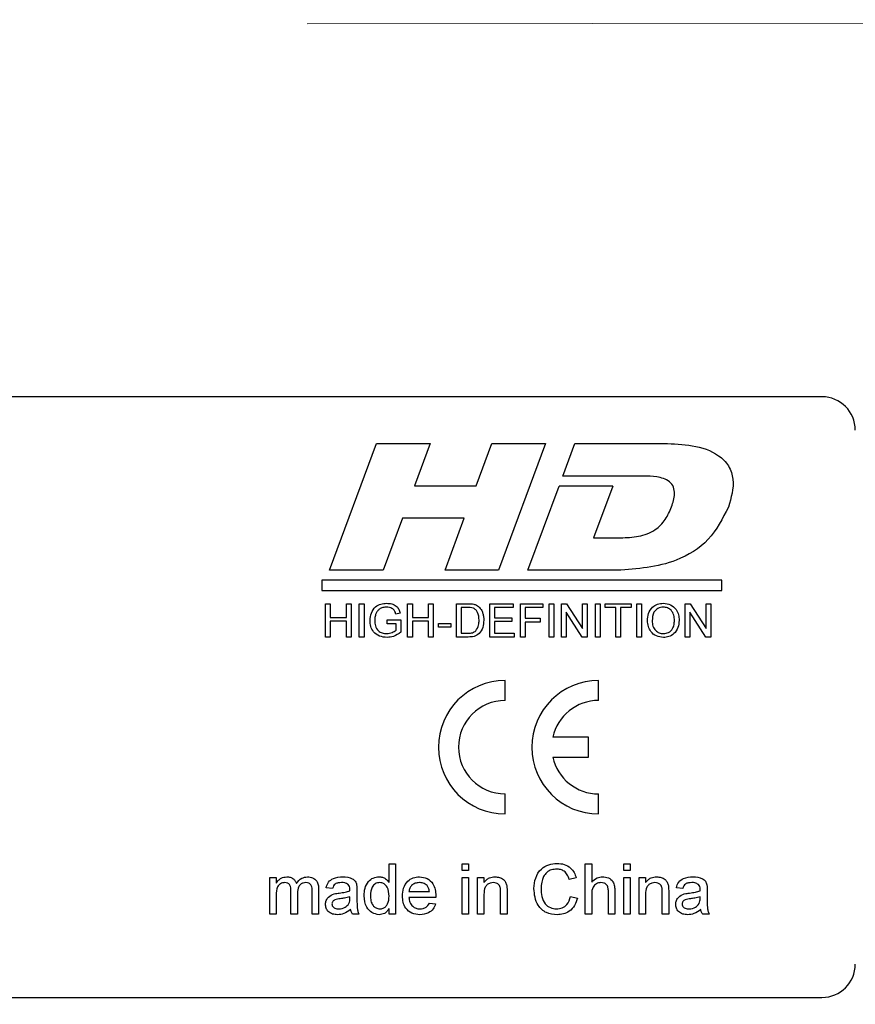
# Model space of a CAD drawing. Units: millimetres. Extents: x 2537 to 2834, y 1899 to 2109.
# Drawn here: x 2650 to 2655, y 2047 to 2053 of the extents above; entities that cross this region are included whole.
import ezdxf

# ---------------------------------------------------------------- set-up
doc = ezdxf.new("R2010")
doc.units = ezdxf.units.MM
doc.linetypes.add('CENTER', pattern=[50.8, 31.75, -6.35, 6.35, -6.35])
doc.layers.add('1轮廓实线层', color=7, linetype='Continuous')
doc.layers.add('3中心线层', color=1, linetype='CENTER', lineweight=9)
doc.layers.add('7标注层', color=4, linetype='Continuous', lineweight=5)
doc.styles.add('TH_GBDIM', font='calibri.ttf', dxfattribs={"width": 0.8, "height": 2.5})
doc.dimstyles.new('TH_GBDIM', dxfattribs={"dimtxt": 2.5, "dimasz": 2, "dimexe": 2, "dimexo": 0, "dimgap": 1.5, "dimtad": 1, "dimlfac": 5, "dimzin": 9, "dimdsep": 46, "dimtxsty": 'TH_GBDIM', "dimcen": 2.5, "dimclrd": 130, "dimclre": 130, "dimclrt": 3, "dimadec": 0, "dimazin": 3, "dimtfac": 0.714286, "dimtmove": 0, "dimatfit": 0, "dimfxl": 1, "dimtzin": 0, "dimlwd": -1, "dimlwe": -1, "dimarcsym": 0})

# ---------------------------------------------------------------- blocks, each defined once
blk = doc.blocks.new('*D14')
at = {"layer": '7标注层', "color": 130, "transparency": 16777216}
for p, q in [((2660.52, 2050.0984), (2660.52, 2031.2636)), ((2605.3773, 2042.7584), (2605.3773, 2031.2636)), ((2607.3773, 2033.2636), (2658.52, 2033.2636))]:
    blk.add_line(p, q, dxfattribs=at)
for points in [[(2607.3773, 2033.5969), (2607.3773, 2032.9302), (2605.3773, 2033.2636)], [(2658.52, 2033.5969), (2658.52, 2032.9302), (2660.52, 2033.2636)]]:
    blk.add_solid(points, dxfattribs=at)
at = {"layer": 'Defpoints', "color": 0, "transparency": 16777216}
for p in [(2660.52, 2050.0984), (2605.3773, 2042.7584), (2660.52, 2033.2636)]:
    blk.add_point(p, dxfattribs=at)
at = {"layer": '7标注层', "color": 3, "transparency": 16777216, "insert": (2632.9486, 2036.0443), "char_height": 2.5, "attachment_point": 5, "style": 'TH_GBDIM'}
blk.add_mtext('275.7', dxfattribs=at)
blk = doc.blocks.new('*D16')
at = {"layer": '7标注层', "color": 130, "transparency": 16777216}
for p, q in [((2660.52, 2050.0984), (2660.52, 2033.9251)), ((2657.0773, 2041.1384), (2657.0773, 2033.9251)), ((2655.0773, 2035.9251), (2644.9342, 2035.9251)), ((2660.52, 2035.9251), (2657.0773, 2035.9251)), ((2662.52, 2035.9251), (2664.52, 2035.9251))]:
    blk.add_line(p, q, dxfattribs=at)
for points in [[(2655.0773, 2036.2584), (2655.0773, 2035.5918), (2657.0773, 2035.9251)], [(2662.52, 2036.2584), (2662.52, 2035.5918), (2660.52, 2035.9251)]]:
    blk.add_solid(points, dxfattribs=at)
at = {"layer": 'Defpoints', "color": 0, "transparency": 16777216}
for p in [(2660.52, 2050.0984), (2657.0773, 2041.1384), (2660.52, 2035.9251)]:
    blk.add_point(p, dxfattribs=at)
at = {"layer": '7标注层', "color": 3, "transparency": 16777216, "insert": (2649.0057, 2038.6962), "char_height": 2.5, "attachment_point": 5, "style": 'TH_GBDIM'}
blk.add_mtext('17.2', dxfattribs=at)

msp = doc.modelspace()

# ---------------------------------------------------------------- linework, layer by layer
at = {"layer": '1轮廓实线层'}
for p, q in [((2654.8773, 2050.8384), (2640.0773, 2050.8384)), ((2651.9249, 2049.7984), (2652.2063, 2050.5584)), ((2652.2063, 2050.5584), (2652.5278, 2050.5584)), ((2652.5278, 2050.5584), (2652.434, 2050.3051)), ((2652.8043, 2050.3051), (2652.8981, 2050.5584)), ((2652.8981, 2050.5584), (2653.2196, 2050.5584)), ((2653.2196, 2050.5584), (2652.9383, 2049.7984)), ((2653.3229, 2050.3635), (2653.395, 2050.5584)), ((2653.395, 2050.5584), (2653.9303, 2050.5584)), ((2653.8068, 2050.3635), (2653.3229, 2050.3635)), ((2652.434, 2050.3051), (2652.8043, 2050.3051)), ((2653.1137, 2049.7984), (2653.3007, 2050.3035)), ((2653.6222, 2050.3035), (2653.3007, 2050.3035)), ((2653.6222, 2050.3035), (2653.5074, 2049.9933)), ((2652.3619, 2050.1102), (2652.2465, 2049.7984)), ((2652.7321, 2050.1102), (2652.3619, 2050.1102)), ((2652.6167, 2049.7984), (2652.7321, 2050.1102)), ((2653.5074, 2049.9933), (2653.6698, 2049.9933)), ((2652.2465, 2049.7984), (2651.9249, 2049.7984)), ((2652.9383, 2049.7984), (2652.6167, 2049.7984)), ((2653.649, 2049.7984), (2653.1137, 2049.7984)), ((2651.8773, 2049.7384), (2651.8773, 2049.6784)), ((2654.2773, 2049.7384), (2651.8773, 2049.7384)), ((2654.2773, 2049.6784), (2654.2773, 2049.7384)), ((2651.8773, 2049.6784), (2654.2773, 2049.6784)), ((2651.9003, 2049.5984), (2651.9285, 2049.5984)), ((2651.9003, 2049.3984), (2651.9003, 2049.5984)), ((2651.9285, 2049.5984), (2651.9285, 2049.5163)), ((2652.026, 2049.5984), (2652.0542, 2049.5984)), ((2652.026, 2049.5163), (2652.026, 2049.5984)), ((2652.0542, 2049.5984), (2652.0542, 2049.3984)), ((2652.1029, 2049.5984), (2652.1311, 2049.5984)), ((2652.1029, 2049.3984), (2652.1029, 2049.5984)), ((2652.1311, 2049.5984), (2652.1311, 2049.3984)), ((2652.3926, 2049.5984), (2652.4208, 2049.5984)), ((2652.3926, 2049.3984), (2652.3926, 2049.5984)), ((2652.4208, 2049.5984), (2652.4208, 2049.5163)), ((2652.5183, 2049.5984), (2652.5465, 2049.5984)), ((2652.5183, 2049.5163), (2652.5183, 2049.5984)), ((2652.5465, 2049.5984), (2652.5465, 2049.3984)), ((2652.6849, 2049.5984), (2652.7533, 2049.5984)), ((2652.6849, 2049.3984), (2652.6849, 2049.5984)), ((2652.8849, 2049.5984), (2653.026, 2049.5984)), ((2652.8849, 2049.3984), (2652.8849, 2049.5984)), ((2653.026, 2049.5984), (2653.026, 2049.5753)), ((2653.0696, 2049.5984), (2653.2029, 2049.5984)), ((2653.0696, 2049.3984), (2653.0696, 2049.5984)), ((2653.2029, 2049.5984), (2653.2029, 2049.5753)), ((2653.2414, 2049.5984), (2653.2696, 2049.5984)), ((2653.2414, 2049.3984), (2653.2414, 2049.5984)), ((2653.2696, 2049.5984), (2653.2696, 2049.3984)), ((2653.3157, 2049.5984), (2653.3455, 2049.5984)), ((2653.3157, 2049.3984), (2653.3157, 2049.5984)), ((2653.3455, 2049.5984), (2653.4414, 2049.4492)), ((2653.4414, 2049.5984), (2653.4696, 2049.5984)), ((2653.4414, 2049.4492), (2653.4414, 2049.5984)), ((2653.4696, 2049.5984), (2653.4696, 2049.3984)), ((2653.5183, 2049.5984), (2653.5465, 2049.5984)), ((2653.5183, 2049.3984), (2653.5183, 2049.5984)), ((2653.5465, 2049.5984), (2653.5465, 2049.3984)), ((2653.5773, 2049.5984), (2653.7337, 2049.5984)), ((2653.5773, 2049.5753), (2653.5773, 2049.5984)), ((2653.7337, 2049.5984), (2653.7337, 2049.5753)), ((2653.767, 2049.5984), (2653.7952, 2049.5984)), ((2653.767, 2049.3984), (2653.767, 2049.5984)), ((2653.7952, 2049.5984), (2653.7952, 2049.3984)), ((2654.0567, 2049.5984), (2654.0865, 2049.5984)), ((2654.0567, 2049.3984), (2654.0567, 2049.5984)), ((2654.0865, 2049.5984), (2654.1824, 2049.4492)), ((2654.1824, 2049.5984), (2654.2106, 2049.5984)), ((2654.1824, 2049.4492), (2654.1824, 2049.5984)), ((2654.2106, 2049.5984), (2654.2106, 2049.3984)), ((2652.3483, 2049.542), (2652.3225, 2049.5355)), ((2652.7131, 2049.5753), (2652.7131, 2049.4215)), ((2652.7537, 2049.5753), (2652.7131, 2049.5753)), ((2652.9131, 2049.5753), (2652.9131, 2049.5138)), ((2653.026, 2049.5753), (2652.9131, 2049.5753)), ((2653.0978, 2049.5753), (2653.0978, 2049.5112)), ((2653.2029, 2049.5753), (2653.0978, 2049.5753)), ((2653.3439, 2049.5476), (2653.3439, 2049.3984)), ((2653.4398, 2049.3984), (2653.3439, 2049.5476)), ((2653.6414, 2049.5753), (2653.5773, 2049.5753)), ((2653.6414, 2049.3984), (2653.6414, 2049.5753)), ((2653.6696, 2049.5753), (2653.6696, 2049.3984)), ((2653.7337, 2049.5753), (2653.6696, 2049.5753)), ((2654.0849, 2049.5476), (2654.0849, 2049.3984)), ((2654.1808, 2049.3984), (2654.0849, 2049.5476)), ((2651.9285, 2049.5163), (2652.026, 2049.5163)), ((2651.9285, 2049.4933), (2651.9285, 2049.3984)), ((2652.026, 2049.4933), (2651.9285, 2049.4933)), ((2652.026, 2049.3984), (2652.026, 2049.4933)), ((2652.2696, 2049.501), (2652.3516, 2049.501)), ((2652.2696, 2049.4779), (2652.2696, 2049.501)), ((2652.3234, 2049.4779), (2652.2696, 2049.4779)), ((2652.3234, 2049.44), (2652.3234, 2049.4779)), ((2652.3516, 2049.501), (2652.3516, 2049.427)), ((2652.4208, 2049.5163), (2652.5183, 2049.5163)), ((2652.4208, 2049.4933), (2652.4208, 2049.3984)), ((2652.5183, 2049.4933), (2652.4208, 2049.4933)), ((2652.5183, 2049.3984), (2652.5183, 2049.4933)), ((2652.5773, 2049.4804), (2652.6516, 2049.4804)), ((2652.5773, 2049.4574), (2652.5773, 2049.4804)), ((2652.6516, 2049.4804), (2652.6516, 2049.4574)), ((2652.9131, 2049.5138), (2653.0183, 2049.5138)), ((2652.9131, 2049.4907), (2652.9131, 2049.4215)), ((2653.0183, 2049.4907), (2652.9131, 2049.4907)), ((2653.0183, 2049.5138), (2653.0183, 2049.4907)), ((2653.0978, 2049.5112), (2653.1875, 2049.5112)), ((2653.0978, 2049.4881), (2653.0978, 2049.3984)), ((2653.1875, 2049.4881), (2653.0978, 2049.4881)), ((2653.1875, 2049.5112), (2653.1875, 2049.4881)), ((2652.6516, 2049.4574), (2652.5773, 2049.4574)), ((2652.7131, 2049.4215), (2652.7544, 2049.4215)), ((2652.9131, 2049.4215), (2653.0311, 2049.4215)), ((2653.0311, 2049.4215), (2653.0311, 2049.3984)), ((2651.9285, 2049.3984), (2651.9003, 2049.3984)), ((2652.0542, 2049.3984), (2652.026, 2049.3984)), ((2652.1311, 2049.3984), (2652.1029, 2049.3984)), ((2652.4208, 2049.3984), (2652.3926, 2049.3984)), ((2652.5465, 2049.3984), (2652.5183, 2049.3984)), ((2652.7566, 2049.3984), (2652.6849, 2049.3984)), ((2653.0311, 2049.3984), (2652.8849, 2049.3984)), ((2653.0978, 2049.3984), (2653.0696, 2049.3984)), ((2653.2696, 2049.3984), (2653.2414, 2049.3984)), ((2653.3439, 2049.3984), (2653.3157, 2049.3984)), ((2653.4696, 2049.3984), (2653.4398, 2049.3984)), ((2653.5465, 2049.3984), (2653.5183, 2049.3984)), ((2653.6696, 2049.3984), (2653.6414, 2049.3984)), ((2653.7952, 2049.3984), (2653.767, 2049.3984)), ((2654.0849, 2049.3984), (2654.0567, 2049.3984)), ((2654.2106, 2049.3984), (2654.1808, 2049.3984)), ((2652.9773, 2049.0184), (2652.9773, 2049.1384)), ((2653.5373, 2049.0184), (2653.5373, 2049.1384)), ((2653.4773, 2048.7984), (2653.2638, 2048.7984)), ((2653.4773, 2048.6784), (2653.4773, 2048.7984)), ((2653.2638, 2048.6784), (2653.4773, 2048.6784)), ((2652.9773, 2048.3384), (2652.9773, 2048.4584)), ((2653.5373, 2048.3384), (2653.5373, 2048.4584)), ((2652.2811, 2048.0384), (2652.3196, 2048.0384)), ((2652.2811, 2047.9276), (2652.2811, 2048.0384)), ((2652.3196, 2048.0384), (2652.3196, 2047.7384)), ((2652.7196, 2047.9999), (2652.7196, 2048.0384)), ((2652.7196, 2048.0384), (2652.758, 2048.0384)), ((2652.758, 2047.9999), (2652.7196, 2047.9999)), ((2652.758, 2048.0384), (2652.758, 2047.9999)), ((2653.458, 2047.7384), (2653.458, 2048.0384)), ((2653.458, 2048.0384), (2653.4965, 2048.0384)), ((2653.4965, 2048.0384), (2653.4965, 2047.9288)), ((2653.6888, 2047.9999), (2653.6888, 2048.0384)), ((2653.6888, 2048.0384), (2653.7273, 2048.0384)), ((2653.7273, 2047.9999), (2653.6888, 2047.9999)), ((2653.7273, 2048.0384), (2653.7273, 2047.9999)), ((2651.5662, 2047.9576), (2651.6047, 2047.9576)), ((2651.5662, 2047.7384), (2651.5662, 2047.9576)), ((2651.6047, 2047.9576), (2651.6047, 2047.9234)), ((2652.7196, 2047.7384), (2652.7196, 2047.9576)), ((2652.7196, 2047.9576), (2652.758, 2047.9576)), ((2652.758, 2047.9576), (2652.758, 2047.7384)), ((2652.8119, 2047.7384), (2652.8119, 2047.9576)), ((2652.8119, 2047.9576), (2652.8503, 2047.9576)), ((2652.8503, 2047.9576), (2652.8503, 2047.927)), ((2653.4042, 2047.955), (2653.3619, 2047.946)), ((2653.6888, 2047.7384), (2653.6888, 2047.9576)), ((2653.6888, 2047.9576), (2653.7273, 2047.9576)), ((2653.7273, 2047.9576), (2653.7273, 2047.7384)), ((2653.7811, 2047.7384), (2653.7811, 2047.9576)), ((2653.7811, 2047.9576), (2653.8196, 2047.9576)), ((2653.8196, 2047.9576), (2653.8196, 2047.927)), ((2651.8585, 2047.8881), (2651.8585, 2047.7384)), ((2651.9426, 2047.8922), (2651.9042, 2047.8961)), ((2652.0888, 2047.8805), (2652.0888, 2047.8336)), ((2654.0426, 2047.8922), (2654.0042, 2047.8961)), ((2654.1888, 2047.8805), (2654.1888, 2047.8336)), ((2651.6047, 2047.85), (2651.6047, 2047.7384)), ((2651.6931, 2047.7384), (2651.6931, 2047.8782)), ((2651.7316, 2047.8634), (2651.7316, 2047.7384)), ((2651.82, 2047.7384), (2651.82, 2047.874)), ((2652.0463, 2047.8311), (2652.0465, 2047.8422)), ((2652.4003, 2047.873), (2652.5234, 2047.873)), ((2652.5617, 2047.8384), (2652.4003, 2047.8384)), ((2652.8503, 2047.8559), (2652.8503, 2047.7384)), ((2652.9503, 2047.7384), (2652.9503, 2047.8693)), ((2652.9888, 2047.8725), (2652.9888, 2047.7384)), ((2653.3696, 2047.8443), (2653.4119, 2047.8344)), ((2653.4965, 2047.856), (2653.4965, 2047.7384)), ((2653.5965, 2047.7384), (2653.5965, 2047.8746)), ((2653.6349, 2047.8766), (2653.6349, 2047.7384)), ((2653.8196, 2047.8559), (2653.8196, 2047.7384)), ((2653.9196, 2047.7384), (2653.9196, 2047.8693)), ((2653.958, 2047.8725), (2653.958, 2047.7384)), ((2654.1463, 2047.8311), (2654.1465, 2047.8422)), ((2652.2811, 2047.7384), (2652.2811, 2047.7715)), ((2652.523, 2047.8038), (2652.5607, 2047.7999)), ((2651.6047, 2047.7384), (2651.5662, 2047.7384)), ((2651.7316, 2047.7384), (2651.6931, 2047.7384)), ((2651.8585, 2047.7384), (2651.82, 2047.7384)), ((2652.1003, 2047.7384), (2652.0619, 2047.7384)), ((2652.3196, 2047.7384), (2652.2811, 2047.7384)), ((2652.758, 2047.7384), (2652.7196, 2047.7384)), ((2652.8503, 2047.7384), (2652.8119, 2047.7384)), ((2652.9888, 2047.7384), (2652.9503, 2047.7384)), ((2653.4965, 2047.7384), (2653.458, 2047.7384)), ((2653.6349, 2047.7384), (2653.5965, 2047.7384)), ((2653.7273, 2047.7384), (2653.6888, 2047.7384)), ((2653.8196, 2047.7384), (2653.7811, 2047.7384)), ((2653.958, 2047.7384), (2653.9196, 2047.7384)), ((2654.2003, 2047.7384), (2654.1619, 2047.7384)), ((2640.0773, 2047.2384), (2654.8773, 2047.2384))]:
    msp.add_line(p, q, dxfattribs=at)
for centre, radius, start, end in [((2654.8773, 2050.6384), 0.2, 0, 90), ((2652.9773, 2048.7384), 0.4, 90, 270), ((2653.5373, 2048.7384), 0.4, 90, 270), ((2652.9773, 2048.7384), 0.28, 90, 270), ((2653.5373, 2048.7384), 0.28, 90, 167.62637), ((2653.5373, 2048.7384), 0.28, 192.37363, 270), ((2654.8773, 2047.4384), 0.2, 270, 0)]:
    msp.add_arc(centre, radius, start, end, dxfattribs=at)
for points, knots in [([(2653.9303, 2050.5584), (2653.9868, 2050.5565), (2654.0994, 2050.5527), (2654.2394, 2050.5094), (2654.3217, 2050.4279), (2654.3577, 2050.3161), (2654.3327, 2050.233), (2654.3161, 2050.1776)], [0, 0, 0, 0, 0.251213, 0.500865, 0.62583, 0.750658, 1, 1, 1, 1]), ([(2653.9755, 2050.1787), (2653.9839, 2050.2045), (2653.9964, 2050.2433), (2653.99, 2050.2984), (2653.9554, 2050.3427), (2653.8868, 2050.3609), (2653.8336, 2050.3627), (2653.8068, 2050.3635)], [0, 0, 0, 0, 0.250405, 0.375415, 0.499831, 0.748837, 1, 1, 1, 1]), ([(2654.3161, 2050.1776), (2654.2811, 2050.1086), (2654.2112, 2049.9705), (2653.9675, 2049.8211), (2653.7698, 2049.807), (2653.649, 2049.7984)], [0, 0, 0, 0, 0.279752, 0.559767, 1, 1, 1, 1]), ([(2653.6698, 2049.9933), (2653.7059, 2049.9946), (2653.7779, 2049.9972), (2653.875, 2050.0324), (2653.9415, 2050.1005), (2653.9642, 2050.1526), (2653.9755, 2050.1787)], [0, 0, 0, 0, 0.280671, 0.559933, 0.77966, 1, 1, 1, 1]), ([(2652.167, 2049.4974), (2652.1685, 2049.5126), (2652.1714, 2049.5428), (2652.1954, 2049.5799), (2652.231, 2049.5984), (2652.2548, 2049.6001), (2652.2668, 2049.601)], [0, 0, 0, 0, 0.2803449, 0.5593099, 0.7793183, 1, 1, 1, 1]), ([(2652.2668, 2049.601), (2652.277, 2049.6003), (2652.2975, 2049.5989), (2652.3242, 2049.5863), (2652.3412, 2049.5652), (2652.3459, 2049.5498), (2652.3483, 2049.542)], [0, 0, 0, 0, 0.280404, 0.559856, 0.779464, 1, 1, 1, 1]), ([(2652.7533, 2049.5984), (2652.76, 2049.5984), (2652.7718, 2049.5983), (2652.7835, 2049.5964), (2652.7887, 2049.5955)], [0, 0, 0, 0, 0.560174, 1, 1, 1, 1]), ([(2652.7887, 2049.5955), (2652.7946, 2049.5938), (2652.8052, 2049.5908), (2652.8139, 2049.5841), (2652.8178, 2049.5812)], [0, 0, 0, 0, 0.559847, 1, 1, 1, 1]), ([(2653.8311, 2049.4957), (2653.8321, 2049.5108), (2653.834, 2049.5407), (2653.8574, 2049.577), (2653.8908, 2049.5981), (2653.9143, 2049.6), (2653.9261, 2049.601)], [0, 0, 0, 0, 0.28057, 0.559575, 0.779561, 1, 1, 1, 1]), ([(2653.9261, 2049.601), (2653.9408, 2049.5992), (2653.9702, 2049.5958), (2654.0026, 2049.5675), (2654.0185, 2049.5327), (2654.0201, 2049.5096), (2654.0208, 2049.4981)], [0, 0, 0, 0, 0.279564, 0.558584, 0.779087, 1, 1, 1, 1]), ([(2652.2027, 2049.5384), (2652.2002, 2049.5311), (2652.1959, 2049.5181), (2652.1954, 2049.5045), (2652.1952, 2049.4985)], [0, 0, 0, 0, 0.5597788, 1, 1, 1, 1]), ([(2652.2662, 2049.5779), (2652.2588, 2049.5775), (2652.2438, 2049.5767), (2652.2245, 2049.5678), (2652.2105, 2049.5542), (2652.2053, 2049.5436), (2652.2027, 2049.5384)], [0, 0, 0, 0, 0.280276, 0.559955, 0.779845, 1, 1, 1, 1]), ([(2652.3225, 2049.5355), (2652.3203, 2049.5424), (2652.3159, 2049.5561), (2652.2963, 2049.5746), (2652.2777, 2049.5767), (2652.2662, 2049.5779)], [0, 0, 0, 0, 0.281603, 0.560889, 1, 1, 1, 1]), ([(2652.7867, 2049.5712), (2652.7807, 2049.5727), (2652.7698, 2049.5753), (2652.7586, 2049.5753), (2652.7537, 2049.5753)], [0, 0, 0, 0, 0.559255, 1, 1, 1, 1]), ([(2652.8208, 2049.4999), (2652.8199, 2049.5158), (2652.8187, 2049.5379), (2652.8027, 2049.5618), (2652.7921, 2049.5681), (2652.7867, 2049.5712)], [0, 0, 0, 0, 0.55915, 0.78004, 1, 1, 1, 1]), ([(2652.8178, 2049.5812), (2652.8248, 2049.5737), (2652.8364, 2049.5612), (2652.8444, 2049.5389), (2652.8485, 2049.5194), (2652.8489, 2049.5061), (2652.849, 2049.4995)], [0, 0, 0, 0, 0.338851, 0.559119, 0.779526, 1, 1, 1, 1]), ([(2653.9263, 2049.5779), (2653.915, 2049.5764), (2653.8926, 2049.5734), (2653.8618, 2049.5431), (2653.8602, 2049.5135), (2653.8593, 2049.4954)], [0, 0, 0, 0, 0.2801277, 0.5596529, 1, 1, 1, 1]), ([(2653.9926, 2049.4983), (2653.992, 2049.5092), (2653.9906, 2049.5309), (2653.9756, 2049.5585), (2653.952, 2049.5752), (2653.9348, 2049.577), (2653.9263, 2049.5779)], [0, 0, 0, 0, 0.280797, 0.560068, 0.779984, 1, 1, 1, 1]), ([(2652.269, 2049.3958), (2652.2538, 2049.3973), (2652.2235, 2049.4002), (2652.1876, 2049.4261), (2652.1698, 2049.4617), (2652.1679, 2049.4855), (2652.167, 2049.4974)], [0, 0, 0, 0, 0.280196, 0.559018, 0.77928, 1, 1, 1, 1]), ([(2652.1952, 2049.4985), (2652.1958, 2049.4871), (2652.197, 2049.4645), (2652.2138, 2049.436), (2652.24, 2049.4215), (2652.2577, 2049.4198), (2652.2666, 2049.4189)], [0, 0, 0, 0, 0.280808, 0.559487, 0.779455, 1, 1, 1, 1]), ([(2652.849, 2049.4995), (2652.848, 2049.4849), (2652.846, 2049.4557), (2652.8257, 2049.4181), (2652.7911, 2049.3998), (2652.7681, 2049.3989), (2652.7566, 2049.3984)], [0, 0, 0, 0, 0.28084, 0.559952, 0.779068, 1, 1, 1, 1]), ([(2652.8016, 2049.4356), (2652.8083, 2049.4467), (2652.8203, 2049.4666), (2652.8207, 2049.4897), (2652.8208, 2049.4999)], [0, 0, 0, 0, 0.557452, 1, 1, 1, 1]), ([(2653.926, 2049.3958), (2653.9115, 2049.3975), (2653.8826, 2049.4008), (2653.8507, 2049.4281), (2653.8341, 2049.4618), (2653.8321, 2049.4844), (2653.8311, 2049.4957)], [0, 0, 0, 0, 0.2796, 0.558765, 0.77931, 1, 1, 1, 1]), ([(2653.8593, 2049.4954), (2653.86, 2049.4847), (2653.8613, 2049.4634), (2653.8775, 2049.4373), (2653.9007, 2049.4213), (2653.9175, 2049.4197), (2653.9258, 2049.4189)], [0, 0, 0, 0, 0.280657, 0.559885, 0.779849, 1, 1, 1, 1]), ([(2653.9258, 2049.4189), (2653.9368, 2049.4203), (2653.9588, 2049.4231), (2653.9815, 2049.446), (2653.9914, 2049.4725), (2653.9922, 2049.4897), (2653.9926, 2049.4983)], [0, 0, 0, 0, 0.2791, 0.558192, 0.778806, 1, 1, 1, 1]), ([(2654.0208, 2049.4981), (2654.0196, 2049.4834), (2654.0171, 2049.4542), (2653.9938, 2049.4186), (2653.9604, 2049.3992), (2653.9375, 2049.3969), (2653.926, 2049.3958)], [0, 0, 0, 0, 0.280353, 0.559502, 0.779635, 1, 1, 1, 1]), ([(2652.2666, 2049.4189), (2652.2782, 2049.4203), (2652.2989, 2049.4228), (2652.3159, 2049.4347), (2652.3234, 2049.44)], [0, 0, 0, 0, 0.559425, 1, 1, 1, 1]), ([(2652.3516, 2049.427), (2652.3376, 2049.4172), (2652.3125, 2049.3999), (2652.2823, 2049.3971), (2652.269, 2049.3958)], [0, 0, 0, 0, 0.559918, 1, 1, 1, 1]), ([(2652.7544, 2049.4215), (2652.7641, 2049.4215), (2652.7814, 2049.4215), (2652.7954, 2049.4313), (2652.8016, 2049.4356)], [0, 0, 0, 0, 0.561861, 1, 1, 1, 1]), ([(2653.1503, 2047.8906), (2653.1519, 2047.9123), (2653.1552, 2047.9554), (2653.1886, 2048.0085), (2653.2377, 2048.0375), (2653.2716, 2048.0407), (2653.2885, 2048.0422)], [0, 0, 0, 0, 0.280492, 0.55957, 0.779615, 1, 1, 1, 1]), ([(2653.2865, 2048.0076), (2653.2759, 2048.0069), (2653.2547, 2048.0054), (2653.2264, 2047.9893), (2653.1973, 2047.9525), (2653.1946, 2047.9162), (2653.1926, 2047.8908)], [0, 0, 0, 0, 0.187223, 0.373906, 0.560736, 1, 1, 1, 1]), ([(2653.3619, 2047.946), (2653.3586, 2047.9553), (2653.352, 2047.9739), (2653.3333, 2047.9953), (2653.3098, 2048.0062), (2653.2943, 2048.0072), (2653.2865, 2048.0076)], [0, 0, 0, 0, 0.280553, 0.559739, 0.779654, 1, 1, 1, 1]), ([(2653.2885, 2048.0422), (2653.3032, 2048.0412), (2653.3326, 2048.039), (2653.3686, 2048.0173), (2653.3927, 2047.9877), (2653.4004, 2047.9659), (2653.4042, 2047.955)], [0, 0, 0, 0, 0.280081, 0.559449, 0.779549, 1, 1, 1, 1]), ([(2651.6047, 2047.9234), (2651.6087, 2047.9294), (2651.6167, 2047.9412), (2651.6374, 2047.9575), (2651.656, 2047.96), (2651.6673, 2047.9615)], [0, 0, 0, 0, 0.28095, 0.561784, 1, 1, 1, 1]), ([(2651.6673, 2047.9615), (2651.6745, 2047.961), (2651.6888, 2047.9602), (2651.7069, 2047.9505), (2651.7195, 2047.9366), (2651.7235, 2047.9261), (2651.7256, 2047.9208)], [0, 0, 0, 0, 0.280176, 0.559511, 0.779663, 1, 1, 1, 1]), ([(2651.7256, 2047.9208), (2651.7351, 2047.9334), (2651.7522, 2047.956), (2651.7799, 2047.9598), (2651.792, 2047.9615)], [0, 0, 0, 0, 0.5600185, 1, 1, 1, 1]), ([(2651.792, 2047.9615), (2651.8027, 2047.9607), (2651.8239, 2047.9591), (2651.8482, 2047.9391), (2651.8575, 2047.913), (2651.8582, 2047.8965), (2651.8585, 2047.8881)], [0, 0, 0, 0, 0.280317, 0.558226, 0.778715, 1, 1, 1, 1]), ([(2651.9042, 2047.8961), (2651.9077, 2047.908), (2651.9147, 2047.9318), (2651.9527, 2047.9584), (2651.9842, 2047.9603), (2652.0035, 2047.9615)], [0, 0, 0, 0, 0.28043, 0.559303, 1, 1, 1, 1]), ([(2652.0035, 2047.9615), (2652.0236, 2047.9604), (2652.0515, 2047.9589), (2652.0802, 2047.9359), (2652.0847, 2047.9209), (2652.0869, 2047.9134)], [0, 0, 0, 0, 0.559253, 0.779195, 1, 1, 1, 1]), ([(2652.1311, 2047.8478), (2652.1321, 2047.8631), (2652.1342, 2047.8935), (2652.1532, 2047.933), (2652.1858, 2047.9574), (2652.2098, 2047.9601), (2652.2218, 2047.9615)], [0, 0, 0, 0, 0.280962, 0.56044, 0.780127, 1, 1, 1, 1]), ([(2652.2218, 2047.9615), (2652.2285, 2047.961), (2652.2418, 2047.96), (2652.2637, 2047.9492), (2652.2745, 2047.9358), (2652.2811, 2047.9276)], [0, 0, 0, 0, 0.280563, 0.560896, 1, 1, 1, 1]), ([(2652.3619, 2047.8461), (2652.3628, 2047.8624), (2652.3647, 2047.8948), (2652.389, 2047.9348), (2652.4249, 2047.9582), (2652.4504, 2047.9604), (2652.4632, 2047.9615)], [0, 0, 0, 0, 0.2807476, 0.5597747, 0.7796663, 1, 1, 1, 1]), ([(2652.4632, 2047.9615), (2652.4791, 2047.9596), (2652.5109, 2047.9559), (2652.5448, 2047.9238), (2652.56, 2047.8856), (2652.5612, 2047.8607), (2652.5619, 2047.8482)], [0, 0, 0, 0, 0.279366, 0.558398, 0.778885, 1, 1, 1, 1]), ([(2652.8503, 2047.927), (2652.8548, 2047.9328), (2652.8638, 2047.9444), (2652.8866, 2047.9587), (2652.9055, 2047.9604), (2652.9171, 2047.9615)], [0, 0, 0, 0, 0.280554, 0.560815, 1, 1, 1, 1]), ([(2652.9171, 2047.9615), (2652.926, 2047.9607), (2652.9439, 2047.9593), (2652.967, 2047.9477), (2652.9814, 2047.929), (2652.985, 2047.9153), (2652.9868, 2047.9085)], [0, 0, 0, 0, 0.280216, 0.559971, 0.779636, 1, 1, 1, 1]), ([(2653.4965, 2047.9288), (2653.5065, 2047.9392), (2653.5243, 2047.9577), (2653.5496, 2047.9603), (2653.5608, 2047.9615)], [0, 0, 0, 0, 0.559341, 1, 1, 1, 1]), ([(2653.5608, 2047.9615), (2653.5729, 2047.9604), (2653.5972, 2047.9584), (2653.6256, 2047.9358), (2653.6343, 2047.9051), (2653.6347, 2047.8861), (2653.6349, 2047.8766)], [0, 0, 0, 0, 0.280318, 0.55834, 0.778554, 1, 1, 1, 1]), ([(2653.8196, 2047.927), (2653.8241, 2047.9328), (2653.8331, 2047.9444), (2653.8558, 2047.9587), (2653.8748, 2047.9604), (2653.8863, 2047.9615)], [0, 0, 0, 0, 0.2805539, 0.5608154, 1, 1, 1, 1]), ([(2653.8863, 2047.9615), (2653.8953, 2047.9607), (2653.9131, 2047.9593), (2653.9362, 2047.9477), (2653.9506, 2047.929), (2653.9542, 2047.9153), (2653.956, 2047.9085)], [0, 0, 0, 0, 0.2802155, 0.5599712, 0.7796359, 1, 1, 1, 1]), ([(2654.0042, 2047.8961), (2654.0077, 2047.908), (2654.0147, 2047.9318), (2654.0527, 2047.9584), (2654.0842, 2047.9603), (2654.1035, 2047.9615)], [0, 0, 0, 0, 0.28043, 0.559303, 1, 1, 1, 1]), ([(2654.1035, 2047.9615), (2654.1236, 2047.9604), (2654.1515, 2047.9589), (2654.1802, 2047.9359), (2654.1847, 2047.9209), (2654.1869, 2047.9134)], [0, 0, 0, 0, 0.559253, 0.779195, 1, 1, 1, 1]), ([(2651.6562, 2047.9269), (2651.6474, 2047.9256), (2651.6342, 2047.9236), (2651.6202, 2047.9127), (2651.6052, 2047.8907), (2651.6049, 2047.8681), (2651.6047, 2047.85)], [0, 0, 0, 0, 0.249225, 0.374862, 0.500555, 1, 1, 1, 1]), ([(2651.6931, 2047.8782), (2651.6925, 2047.8902), (2651.6918, 2047.9053), (2651.681, 2047.9194), (2651.671, 2047.9257), (2651.6621, 2047.9264), (2651.6562, 2047.9269)], [0, 0, 0, 0, 0.498516, 0.624134, 0.749636, 1, 1, 1, 1]), ([(2651.7828, 2047.9269), (2651.777, 2047.9264), (2651.7655, 2047.9255), (2651.7501, 2047.9168), (2651.7334, 2047.8973), (2651.7323, 2047.8774), (2651.7316, 2047.8634)], [0, 0, 0, 0, 0.187283, 0.374334, 0.56118, 1, 1, 1, 1]), ([(2651.82, 2047.874), (2651.8203, 2047.887), (2651.8206, 2047.9033), (2651.8088, 2047.9179), (2651.7984, 2047.9251), (2651.789, 2047.9262), (2651.7828, 2047.9269)], [0, 0, 0, 0, 0.499043, 0.624568, 0.750308, 1, 1, 1, 1]), ([(2651.9966, 2047.9269), (2651.99, 2047.9266), (2651.977, 2047.9262), (2651.9588, 2047.9205), (2651.9477, 2047.9069), (2651.9443, 2047.8971), (2651.9426, 2047.8922)], [0, 0, 0, 0, 0.280855, 0.559751, 0.7795, 1, 1, 1, 1]), ([(2652.0366, 2047.9153), (2652.0296, 2047.9193), (2652.0172, 2047.9264), (2652.0029, 2047.9267), (2651.9966, 2047.9269)], [0, 0, 0, 0, 0.557871, 1, 1, 1, 1]), ([(2652.0465, 2047.8858), (2652.0464, 2047.892), (2652.0461, 2047.9029), (2652.0395, 2047.9115), (2652.0366, 2047.9153)], [0, 0, 0, 0, 0.561903, 1, 1, 1, 1]), ([(2652.0463, 2047.8769), (2652.0463, 2047.8785), (2652.0464, 2047.8815), (2652.0465, 2047.8845), (2652.0465, 2047.8858)], [0, 0, 0, 0, 0.560023, 1, 1, 1, 1]), ([(2652.0869, 2047.9134), (2652.0876, 2047.9073), (2652.0888, 2047.8963), (2652.0888, 2047.8854), (2652.0888, 2047.8805)], [0, 0, 0, 0, 0.559817, 1, 1, 1, 1]), ([(2652.2244, 2047.9269), (2652.2199, 2047.9265), (2652.2108, 2047.9259), (2652.1942, 2047.9184), (2652.1718, 2047.8942), (2652.1705, 2047.8664), (2652.1696, 2047.8479)], [0, 0, 0, 0, 0.1257175, 0.25135, 0.5010251, 1, 1, 1, 1]), ([(2652.2811, 2047.845), (2652.2801, 2047.8642), (2652.2787, 2047.893), (2652.2555, 2047.9179), (2652.2384, 2047.9258), (2652.229, 2047.9265), (2652.2244, 2047.9269)], [0, 0, 0, 0, 0.4989652, 0.7486843, 0.8742808, 1, 1, 1, 1]), ([(2652.463, 2047.9269), (2652.4544, 2047.9261), (2652.4373, 2047.9247), (2652.4166, 2047.9114), (2652.4034, 2047.8931), (2652.4014, 2047.8797), (2652.4003, 2047.873)], [0, 0, 0, 0, 0.2801903, 0.5597279, 0.7796424, 1, 1, 1, 1]), ([(2652.5093, 2047.9085), (2652.5016, 2047.9145), (2652.4879, 2047.9253), (2652.4706, 2047.9264), (2652.463, 2047.9269)], [0, 0, 0, 0, 0.558512, 1, 1, 1, 1]), ([(2652.5234, 2047.873), (2652.5224, 2047.8803), (2652.5206, 2047.8934), (2652.5127, 2047.9039), (2652.5093, 2047.9085)], [0, 0, 0, 0, 0.560674, 1, 1, 1, 1]), ([(2652.9064, 2047.9269), (2652.9, 2047.9263), (2652.8871, 2047.9252), (2652.8697, 2047.916), (2652.8513, 2047.8939), (2652.8507, 2047.8716), (2652.8503, 2047.8559)], [0, 0, 0, 0, 0.187273, 0.374362, 0.56054, 1, 1, 1, 1]), ([(2652.9503, 2047.8693), (2652.9503, 2047.877), (2652.9502, 2047.8925), (2652.9423, 2047.9137), (2652.9247, 2047.9252), (2652.9125, 2047.9263), (2652.9064, 2047.9269)], [0, 0, 0, 0, 0.28168, 0.559785, 0.779587, 1, 1, 1, 1]), ([(2652.9868, 2047.9085), (2652.9875, 2047.9018), (2652.9888, 2047.8898), (2652.9888, 2047.8778), (2652.9888, 2047.8725)], [0, 0, 0, 0, 0.559791, 1, 1, 1, 1]), ([(2653.2894, 2047.7345), (2653.2669, 2047.7362), (2653.2221, 2047.7395), (2653.1747, 2047.7851), (2653.154, 2047.8385), (2653.1516, 2047.8732), (2653.1503, 2047.8906)], [0, 0, 0, 0, 0.279955, 0.558088, 0.778912, 1, 1, 1, 1]), ([(2653.1926, 2047.8908), (2653.1935, 2047.8747), (2653.1951, 2047.8426), (2653.2126, 2047.7995), (2653.2474, 2047.7736), (2653.2728, 2047.7706), (2653.2854, 2047.7692)], [0, 0, 0, 0, 0.281245, 0.560716, 0.780138, 1, 1, 1, 1]), ([(2653.5521, 2047.9269), (2653.5426, 2047.9255), (2653.5235, 2047.9227), (2653.4976, 2047.8967), (2653.4969, 2047.8715), (2653.4965, 2047.856)], [0, 0, 0, 0, 0.280205, 0.55932, 1, 1, 1, 1]), ([(2653.5965, 2047.8746), (2653.5962, 2047.882), (2653.5957, 2047.8965), (2653.5863, 2047.9158), (2653.5694, 2047.9257), (2653.5579, 2047.9265), (2653.5521, 2047.9269)], [0, 0, 0, 0, 0.2812215, 0.5597775, 0.779378, 1, 1, 1, 1]), ([(2653.8756, 2047.9269), (2653.8692, 2047.9263), (2653.8563, 2047.9252), (2653.8389, 2047.916), (2653.8205, 2047.8939), (2653.82, 2047.8716), (2653.8196, 2047.8559)], [0, 0, 0, 0, 0.187273, 0.374362, 0.56054, 1, 1, 1, 1]), ([(2653.9196, 2047.8693), (2653.9195, 2047.877), (2653.9194, 2047.8925), (2653.9115, 2047.9137), (2653.8939, 2047.9252), (2653.8817, 2047.9263), (2653.8756, 2047.9269)], [0, 0, 0, 0, 0.2816799, 0.5597852, 0.7795872, 1, 1, 1, 1]), ([(2653.956, 2047.9085), (2653.9567, 2047.9018), (2653.958, 2047.8898), (2653.958, 2047.8778), (2653.958, 2047.8725)], [0, 0, 0, 0, 0.5597912, 1, 1, 1, 1]), ([(2654.0966, 2047.9269), (2654.09, 2047.9266), (2654.077, 2047.9262), (2654.0588, 2047.9205), (2654.0477, 2047.9069), (2654.0443, 2047.8971), (2654.0426, 2047.8922)], [0, 0, 0, 0, 0.280855, 0.559751, 0.7795, 1, 1, 1, 1]), ([(2654.1366, 2047.9153), (2654.1296, 2047.9193), (2654.1172, 2047.9264), (2654.1029, 2047.9267), (2654.0966, 2047.9269)], [0, 0, 0, 0, 0.557871, 1, 1, 1, 1]), ([(2654.1465, 2047.8858), (2654.1464, 2047.892), (2654.1461, 2047.9029), (2654.1395, 2047.9115), (2654.1366, 2047.9153)], [0, 0, 0, 0, 0.561903, 1, 1, 1, 1]), ([(2654.1463, 2047.8769), (2654.1463, 2047.8785), (2654.1464, 2047.8815), (2654.1465, 2047.8845), (2654.1465, 2047.8858)], [0, 0, 0, 0, 0.560023, 1, 1, 1, 1]), ([(2654.1869, 2047.9134), (2654.1876, 2047.9073), (2654.1888, 2047.8963), (2654.1888, 2047.8854), (2654.1888, 2047.8805)], [0, 0, 0, 0, 0.559817, 1, 1, 1, 1]), ([(2651.9003, 2047.7965), (2651.9012, 2047.8046), (2651.9028, 2047.8208), (2651.9197, 2047.8459), (2651.9393, 2047.8539), (2651.9513, 2047.8587)], [0, 0, 0, 0, 0.280458, 0.560983, 1, 1, 1, 1]), ([(2651.9886, 2047.8303), (2651.9776, 2047.8291), (2651.9639, 2047.8277), (2651.9494, 2047.8199), (2651.9436, 2047.8141), (2651.9396, 2047.8068), (2651.939, 2047.8014), (2651.9388, 2047.7987)], [0, 0, 0, 0, 0.50028, 0.625326, 0.750269, 0.875147, 1, 1, 1, 1]), ([(2651.9513, 2047.8587), (2651.9571, 2047.86), (2651.9676, 2047.8623), (2651.9782, 2047.8636), (2651.9829, 2047.8642)], [0, 0, 0, 0, 0.559918, 1, 1, 1, 1]), ([(2651.9829, 2047.8642), (2651.9949, 2047.8657), (2652.0164, 2047.8685), (2652.0372, 2047.8743), (2652.0463, 2047.8769)], [0, 0, 0, 0, 0.560185, 1, 1, 1, 1]), ([(2652.0465, 2047.8422), (2652.0358, 2047.8393), (2652.0168, 2047.8339), (2651.9972, 2047.8314), (2651.9886, 2047.8303)], [0, 0, 0, 0, 0.55976, 1, 1, 1, 1]), ([(2652.0406, 2047.8006), (2652.0426, 2047.8062), (2652.0461, 2047.816), (2652.0462, 2047.8265), (2652.0463, 2047.8311)], [0, 0, 0, 0, 0.558995, 1, 1, 1, 1]), ([(2652.0888, 2047.8336), (2652.0888, 2047.8226), (2652.0889, 2047.8045), (2652.0897, 2047.7794), (2652.0922, 2047.7581), (2652.0976, 2047.745), (2652.1003, 2047.7384)], [0, 0, 0, 0, 0.3402059, 0.5603391, 0.7801747, 1, 1, 1, 1]), ([(2652.222, 2047.7345), (2652.2069, 2047.737), (2652.1767, 2047.742), (2652.1379, 2047.7847), (2652.1337, 2047.8239), (2652.1311, 2047.8478)], [0, 0, 0, 0, 0.2796147, 0.559901, 1, 1, 1, 1]), ([(2652.1696, 2047.8479), (2652.17, 2047.8377), (2652.1708, 2047.8175), (2652.1821, 2047.791), (2652.2021, 2047.7727), (2652.218, 2047.7703), (2652.2259, 2047.7692)], [0, 0, 0, 0, 0.281206, 0.560839, 0.780812, 1, 1, 1, 1]), ([(2652.2259, 2047.7692), (2652.2325, 2047.7699), (2652.2457, 2047.7713), (2652.2621, 2047.7832), (2652.279, 2047.8067), (2652.2802, 2047.8292), (2652.2811, 2047.845)], [0, 0, 0, 0, 0.186719, 0.373542, 0.560525, 1, 1, 1, 1]), ([(2652.4652, 2047.7345), (2652.449, 2047.736), (2652.4167, 2047.7389), (2652.3805, 2047.7695), (2652.3639, 2047.8082), (2652.3625, 2047.8335), (2652.3619, 2047.8461)], [0, 0, 0, 0, 0.279952, 0.558661, 0.778994, 1, 1, 1, 1]), ([(2652.4003, 2047.8384), (2652.4015, 2047.8285), (2652.4039, 2047.8086), (2652.42, 2047.7849), (2652.4423, 2047.7711), (2652.458, 2047.7698), (2652.4658, 2047.7692)], [0, 0, 0, 0, 0.280633, 0.559687, 0.779661, 1, 1, 1, 1]), ([(2652.5619, 2047.8482), (2652.5618, 2047.8464), (2652.5618, 2047.8431), (2652.5617, 2047.8398), (2652.5617, 2047.8384)], [0, 0, 0, 0, 0.559999, 1, 1, 1, 1]), ([(2653.2854, 2047.7692), (2653.297, 2047.7703), (2653.32, 2047.7725), (2653.3551, 2047.798), (2653.3641, 2047.8267), (2653.3696, 2047.8443)], [0, 0, 0, 0, 0.280711, 0.560905, 1, 1, 1, 1]), ([(2653.4119, 2047.8344), (2653.4069, 2047.8191), (2653.397, 2047.7884), (2653.3653, 2047.7549), (2653.3273, 2047.737), (2653.302, 2047.7354), (2653.2894, 2047.7345)], [0, 0, 0, 0, 0.2802563, 0.5595462, 0.7795894, 1, 1, 1, 1]), ([(2654.0003, 2047.7965), (2654.0012, 2047.8046), (2654.0028, 2047.8208), (2654.0197, 2047.8459), (2654.0393, 2047.8539), (2654.0513, 2047.8587)], [0, 0, 0, 0, 0.280458, 0.560983, 1, 1, 1, 1]), ([(2654.0886, 2047.8303), (2654.0776, 2047.8291), (2654.0639, 2047.8277), (2654.0494, 2047.8199), (2654.0436, 2047.8141), (2654.0396, 2047.8068), (2654.039, 2047.8014), (2654.0388, 2047.7987)], [0, 0, 0, 0, 0.50028, 0.625326, 0.750269, 0.875147, 1, 1, 1, 1]), ([(2654.0513, 2047.8587), (2654.0571, 2047.86), (2654.0676, 2047.8623), (2654.0782, 2047.8636), (2654.0829, 2047.8642)], [0, 0, 0, 0, 0.559918, 1, 1, 1, 1]), ([(2654.0829, 2047.8642), (2654.0949, 2047.8657), (2654.1164, 2047.8685), (2654.1372, 2047.8743), (2654.1463, 2047.8769)], [0, 0, 0, 0, 0.560185, 1, 1, 1, 1]), ([(2654.1465, 2047.8422), (2654.1358, 2047.8393), (2654.1168, 2047.8339), (2654.0972, 2047.8314), (2654.0886, 2047.8303)], [0, 0, 0, 0, 0.55976, 1, 1, 1, 1]), ([(2654.1406, 2047.8006), (2654.1426, 2047.8062), (2654.1461, 2047.816), (2654.1462, 2047.8265), (2654.1463, 2047.8311)], [0, 0, 0, 0, 0.558995, 1, 1, 1, 1]), ([(2654.1888, 2047.8336), (2654.1888, 2047.8226), (2654.1889, 2047.8045), (2654.1897, 2047.7794), (2654.1922, 2047.7581), (2654.1976, 2047.745), (2654.2003, 2047.7384)], [0, 0, 0, 0, 0.340206, 0.560339, 0.780175, 1, 1, 1, 1]), ([(2651.9721, 2047.7345), (2651.962, 2047.7351), (2651.942, 2047.7363), (2651.9171, 2047.7508), (2651.9024, 2047.7729), (2651.901, 2047.7886), (2651.9003, 2047.7965)], [0, 0, 0, 0, 0.280815, 0.55969, 0.779696, 1, 1, 1, 1]), ([(2651.9388, 2047.7987), (2651.9392, 2047.7951), (2651.94, 2047.7879), (2651.9468, 2047.7791), (2651.96, 2047.7704), (2651.9723, 2047.7697), (2651.9809, 2047.7692)], [0, 0, 0, 0, 0.1865647, 0.3734672, 0.5606134, 1, 1, 1, 1]), ([(2652.0503, 2047.7653), (2652.0372, 2047.7555), (2652.0138, 2047.7381), (2651.9848, 2047.7356), (2651.9721, 2047.7345)], [0, 0, 0, 0, 0.559971, 1, 1, 1, 1]), ([(2651.9809, 2047.7692), (2651.9944, 2047.7708), (2652.0186, 2047.7738), (2652.0339, 2047.7924), (2652.0406, 2047.8006)], [0, 0, 0, 0, 0.559758, 1, 1, 1, 1]), ([(2652.0619, 2047.7384), (2652.0588, 2047.743), (2652.0534, 2047.7514), (2652.0513, 2047.761), (2652.0503, 2047.7653)], [0, 0, 0, 0, 0.559697, 1, 1, 1, 1]), ([(2652.2811, 2047.7715), (2652.2775, 2047.7657), (2652.2702, 2047.754), (2652.2507, 2047.738), (2652.2329, 2047.7359), (2652.222, 2047.7345)], [0, 0, 0, 0, 0.2811161, 0.561725, 1, 1, 1, 1]), ([(2652.5607, 2047.7999), (2652.5563, 2047.789), (2652.5477, 2047.7672), (2652.5141, 2047.7392), (2652.4838, 2047.7363), (2652.4652, 2047.7345)], [0, 0, 0, 0, 0.280613, 0.560833, 1, 1, 1, 1]), ([(2652.4658, 2047.7692), (2652.4725, 2047.7695), (2652.4857, 2047.7703), (2652.5084, 2047.7798), (2652.5175, 2047.7947), (2652.523, 2047.8038)], [0, 0, 0, 0, 0.2812824, 0.5619063, 1, 1, 1, 1]), ([(2654.0721, 2047.7345), (2654.062, 2047.7351), (2654.042, 2047.7363), (2654.0171, 2047.7508), (2654.0024, 2047.7729), (2654.001, 2047.7886), (2654.0003, 2047.7965)], [0, 0, 0, 0, 0.280815, 0.55969, 0.779696, 1, 1, 1, 1]), ([(2654.0388, 2047.7987), (2654.0392, 2047.7951), (2654.04, 2047.7879), (2654.0468, 2047.7791), (2654.06, 2047.7704), (2654.0723, 2047.7697), (2654.0809, 2047.7692)], [0, 0, 0, 0, 0.186565, 0.373467, 0.560613, 1, 1, 1, 1]), ([(2654.1503, 2047.7653), (2654.1372, 2047.7555), (2654.1138, 2047.7381), (2654.0848, 2047.7356), (2654.0721, 2047.7345)], [0, 0, 0, 0, 0.5599714, 1, 1, 1, 1]), ([(2654.0809, 2047.7692), (2654.0944, 2047.7708), (2654.1186, 2047.7738), (2654.1339, 2047.7924), (2654.1406, 2047.8006)], [0, 0, 0, 0, 0.559758, 1, 1, 1, 1]), ([(2654.1619, 2047.7384), (2654.1588, 2047.743), (2654.1534, 2047.7514), (2654.1513, 2047.761), (2654.1503, 2047.7653)], [0, 0, 0, 0, 0.559697, 1, 1, 1, 1])]:
    msp.add_open_spline(points, degree=3, knots=knots, dxfattribs=at)
at = {"layer": '3中心线层'}
msp.add_line((2600.9893, 2052.996), (2668.484, 2053.0984), dxfattribs=at)

# ---------------------------------------------------------------- dimensions: what is measured, and where the dimension line sits
at = {"layer": '7标注层'}
dim = msp.add_linear_dim(base=(2660.52, 2033.2636), p1=(2605.3773, 2042.7584), p2=(2660.52, 2050.0984), dimstyle='TH_GBDIM', override={"dimdec": 1}, dxfattribs=at)
dim.commit()
dim.dimension.update_dxf_attribs({"geometry": '*D14', "text_midpoint": (2632.9486, 2036.0443)})
dim = msp.add_linear_dim(base=(2660.52, 2035.9251), p1=(2657.0773, 2041.1384), p2=(2660.52, 2050.0984), dimstyle='TH_GBDIM', override={"dimdec": 1}, dxfattribs=at)
dim.commit()
dim.dimension.update_dxf_attribs({"geometry": '*D16', "text_midpoint": (2649.0057, 2035.9251), "dimtype": 160})

doc.saveas('drawing.dxf')
